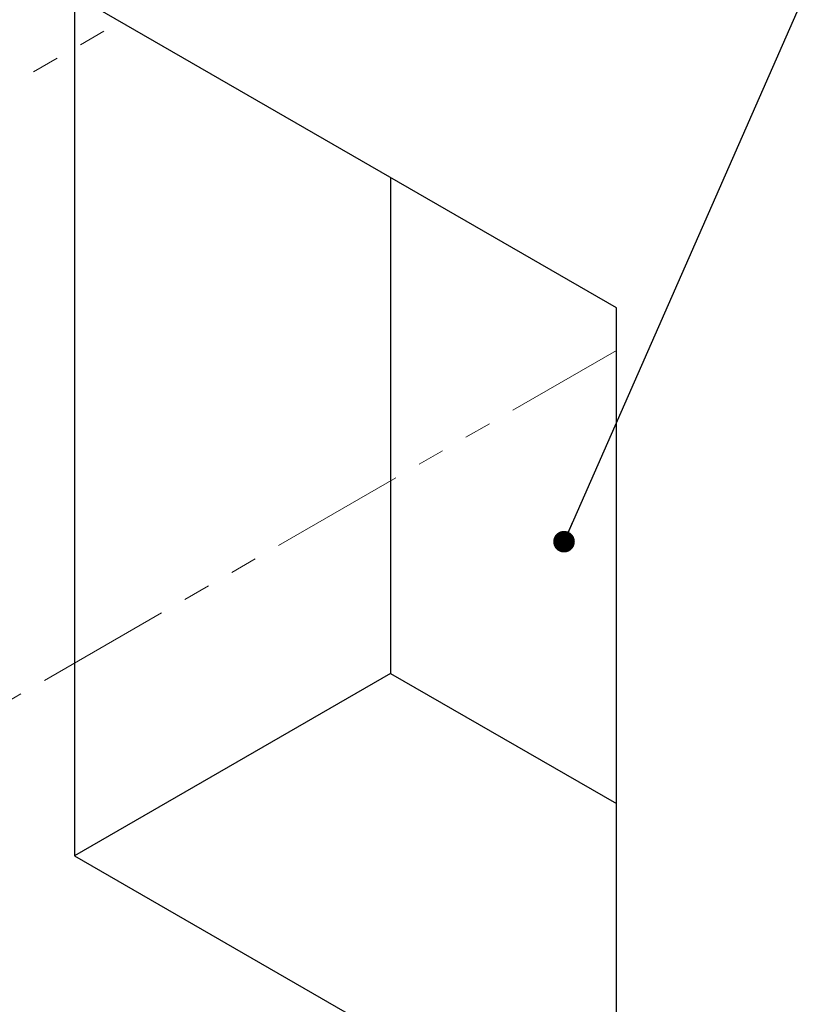
# Paper-space layout 'Foglio5' of a CAD drawing. Units: millimetres. Extents: x 5 to 415, y 5 to 292.
# Drawn here: x 339 to 376, y 142 to 188 of the extents above; entities that cross this region are included whole.
import ezdxf

# ---------------------------------------------------------------- set-up
doc = ezdxf.new("R2010")
doc.units = ezdxf.units.MM
doc.linetypes.add('PHANTOM', pattern=[12.7, 6.35, -1.27, 1.27, -1.27, 1.27, -1.27])
doc.layers.add('VORDERGRUND', color=160, linetype='Continuous')
doc.dimstyles.new('SLDDIMSTYLE1', dxfattribs={"dimtxt": 0.18, "dimasz": 1.016, "dimexe": 0, "dimexo": 0.0625, "dimgap": 0, "dimtad": 0, "dimtih": 1, "dimtoh": 1, "dimdec": 0, "dimrnd": 1e-09, "dimzin": 0, "dimdsep": 46, "dimtxsty": 'Standard', "dimblk1": 'DOT', "dimblk2": 'DOT', "dimsah": 1, "dimcen": 0.09, "dimadec": 0, "dimazin": 0, "dimtfac": 1.016, "dimtdec": 0, "dimtofl": 0, "dimtmove": 0, "dimatfit": 3, "dimldrblk": 'DOT', "dimfxl": 0, "dimfrac": 2, "dimtolj": 1, "dimtzin": 0, "dimarcsym": 0})

# ---------------------------------------------------------------- blocks, each defined once
blk = doc.blocks.new('_Dot')
at = {"color": 0, "linetype": 'ByBlock', "lineweight": -2}
blk.add_line((-0.5, 0), (-1, 0), dxfattribs=at)
at = {"color": 0, "linetype": 'ByBlock', "const_width": 0.5}
blk.add_lwpolyline([(-0.25, 0, 1), (0.25, 0, 1)], format="xyb", close=True, dxfattribs=at)

psp = doc.layouts.new('Foglio5')

# ---------------------------------------------------------------- linework, layer by layer
at = {"color": 7, "linetype": 'Continuous', "lineweight": 25}
for p, q in [((367.1608548, 174.554947), (341.7050107, 189.250293)), ((341.7050107, 189.250293), (341.7050107, 148.8043048)), ((356.5542531, 180.6780078), (356.5542531, 157.3765899)), ((367.1608548, 134.1089588), (367.1608548, 174.554947)), ((356.5542531, 157.3765899), (341.7050107, 148.8043048)), ((356.5542531, 157.3765899), (367.1608548, 151.2535291)), ((341.7050107, 148.8043048), (367.1608548, 134.1089588))]:
    psp.add_line(p, q, dxfattribs=at)
at = {"color": 7, "linetype": 'PHANTOM', "lineweight": 18}
for p, q in [((311.1888597, 169.1400183), (343.8648312, 188.0034551)), ((329.2956217, 150.6930708), (367.1608548, 172.5522046))]:
    psp.add_line(p, q, dxfattribs=at)

# ---------------------------------------------------------------- leaders
at = {"layer": 'VORDERGRUND', "color": 5}
psp.add_leader([(364.698283, 163.5646966), (375.9356277, 189.1317205)], dimstyle='SLDDIMSTYLE1', dxfattribs=at)

doc.saveas('drawing.dxf')
